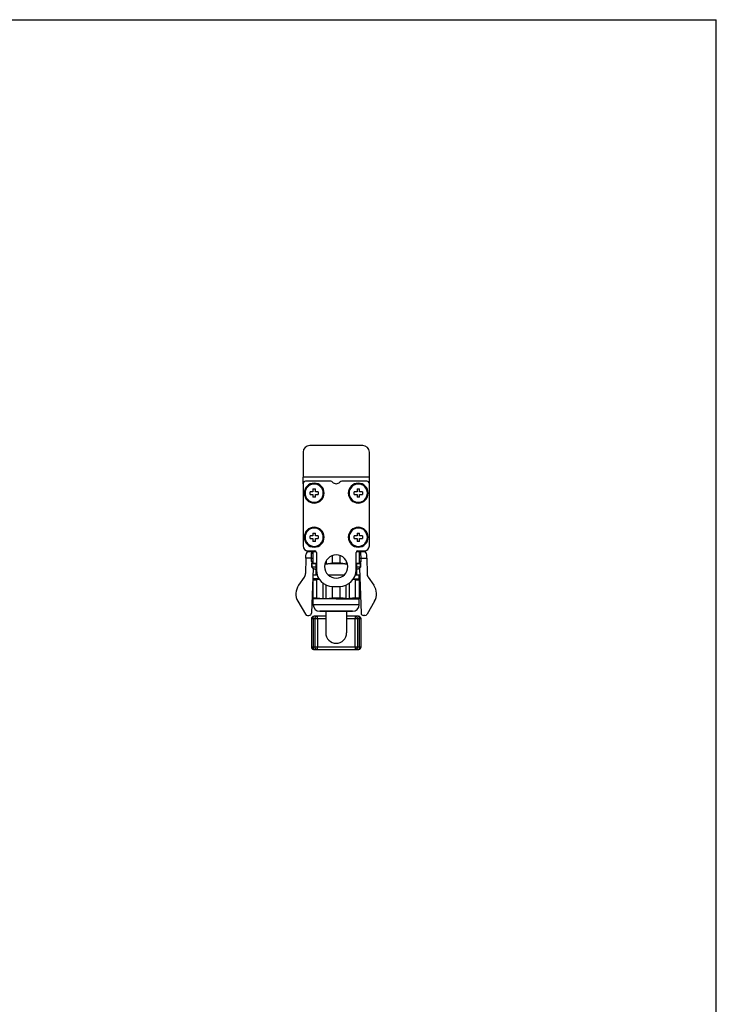
# Model space of a CAD drawing. Units: millimetres. Extents: x 0 to 841, y 0 to 594.
# Drawn here: x 631 to 841, y 297 to 594 of the extents above; entities that cross this region are included whole.
import ezdxf

# ---------------------------------------------------------------- set-up
doc = ezdxf.new("R2010")
doc.units = ezdxf.units.MM
doc.header["$LTSCALE"] = 46.255
doc.layers.get('0').update_dxf_attribs({"linetype": 'CONTINUOUS'})
for name, color, linetype in [('3_ALL_AXES', 7, 'CONTINUOUS'), ('6_ALL_SURFS', 7, 'CONTINUOUS'), ('7_ALL_FEATURES', 7, 'CONTINUOUS')]:
    doc.layers.add(name, color=color, linetype=linetype)

msp = doc.modelspace()

# ---------------------------------------------------------------- linework, layer by layer
at = {"color": 7, "linetype": 'Continuous'}
for p in [(0, 594), (841, 0)]:
    msp.add_line(p, (841, 594), dxfattribs=at)
at = {"layer": '3_ALL_AXES', "color": 7, "linetype": 'Continuous'}
for p, q in [((719.285, 430.1), (719.285, 433.559)), ((723.257, 430.784), (723.257, 429.859)), ((725.117, 430.1), (725.117, 432.345)), ((727.453, 430.1), (727.453, 432.345)), ((729.313, 430.784), (729.313, 429.859)), ((733.285, 430.1), (733.285, 433.559)), ((719.24, 430.059), (718.935, 430.059)), ((718.935, 428.836), (718.935, 430.059)), ((718.935, 430.059), (718.935, 428.836)), ((720.135, 428.836), (718.935, 428.836)), ((719.285, 430.059), (719.24, 430.059)), ((719.285, 430.1), (719.285, 429.859)), ((719.285, 430.1), (720.285, 430.1)), ((720.135, 429.859), (720.135, 426.559)), ((722.888, 429.859), (723.257, 429.859)), ((723.257, 429.859), (723.721, 429.859)), ((727.453, 430.1), (725.117, 430.1)), ((728.849, 429.859), (729.313, 429.859)), ((729.313, 429.859), (729.682, 429.859)), ((732.285, 430.1), (733.285, 430.1)), ((732.435, 429.859), (732.435, 426.559)), ((733.635, 428.836), (732.435, 428.836)), ((733.285, 429.859), (733.285, 430.1)), ((733.33, 430.059), (733.285, 430.059)), ((733.635, 430.059), (733.33, 430.059)), ((733.635, 428.836), (733.635, 430.059)), ((733.635, 430.059), (733.635, 428.836)), ((719.285, 425.318), (719.335, 425.359)), ((719.285, 425.318), (719.285, 425.042)), ((719.335, 426.559), (720.53, 426.559)), ((719.335, 425.359), (719.335, 426.559)), ((721.095, 425.359), (719.335, 425.359)), ((723.841, 426.559), (726.285, 426.559)), ((726.285, 426.559), (728.729, 426.559)), ((731.475, 425.359), (733.235, 425.359)), ((732.04, 426.559), (733.235, 426.559)), ((733.235, 425.359), (733.235, 426.559)), ((733.235, 425.359), (733.285, 425.318)), ((733.285, 425.318), (733.285, 425.042)), ((722.313, 419.4), (722.313, 424.06)), ((723.257, 419.4), (723.257, 423.509)), ((729.313, 419.4), (729.313, 423.509)), ((730.257, 419.4), (730.257, 424.06)), ((719.285, 419.4), (719.285, 419.677)), ((719.285, 419.4), (719.335, 419.359)), ((719.335, 417.559), (719.335, 419.359)), ((722.81, 419.359), (719.335, 419.359)), ((726.285, 419.359), (722.81, 419.359)), ((725.117, 419.677), (727.453, 419.677)), ((726.285, 419.359), (729.76, 419.359)), ((729.76, 419.359), (733.235, 419.359)), ((733.235, 419.359), (733.285, 419.4)), ((733.235, 417.559), (733.235, 419.359)), ((733.285, 419.4), (733.285, 419.677))]:
    msp.add_line(p, q, dxfattribs=at)
for centre, radius, start, end in [((719.635, 451.209), 2.75, 0, 180), ((732.935, 451.209), 2.75, 0, 180), ((719.635, 451.209), 2.75, 180, 360), ((732.935, 451.209), 2.75, 180, 360), ((719.635, 437.909), 2.75, 0, 180), ((732.935, 437.909), 2.75, 0, 180), ((719.635, 437.909), 2.75, 180, 360), ((732.935, 437.909), 2.75, 180, 360), ((721.735, 432.359), 4.5, 231.5214, 238.7828), ((721.735, 432.359), 4.5, 231.5214, 238.77999), ((721.735, 432.359), 4.5, 238.77999, 241.04576), ((721.735, 432.359), 4.5, 238.7828, 241.04329), ((721.735, 432.359), 4.5, 241.04329, 246.14001), ((721.735, 432.359), 4.5, 241.04576, 246.13661), ((721.735, 432.359), 4.5, 246.13661, 249.16455), ((721.735, 432.359), 4.5, 246.14001, 249.14854), ((730.835, 432.359), 4.5, 290.83545, 293.86339), ((730.835, 432.359), 4.5, 290.85146, 293.85999), ((730.835, 432.359), 4.5, 293.85999, 298.95671), ((730.835, 432.359), 4.5, 293.86339, 298.95424), ((730.835, 432.359), 4.5, 298.95424, 301.22001), ((730.835, 432.359), 4.5, 298.95671, 301.2172), ((730.835, 432.359), 4.5, 301.2172, 308.47859), ((730.835, 432.359), 4.5, 301.22001, 308.47859), ((723.103, 413.989), 11.366, 99.58613, 103.48511), ((729.466, 413.989), 11.366, 76.51489, 80.41387)]:
    msp.add_arc(centre, radius, start, end, dxfattribs=at)
for points, knots in [([(725.117, 430.1), (725.002, 430.072), (724.541, 429.969), (724.073, 429.895), (723.721, 429.859)], [0, 0, 0, 0, 0.2506213, 1, 1, 1, 1]), ([(728.849, 429.859), (728.732, 429.871), (728.263, 429.928), (727.798, 430.018), (727.453, 430.1)], [0, 0, 0, 0, 0.2495629, 1, 1, 1, 1]), ([(720.453, 419.677), (720.759, 419.604), (721.375, 419.481), (722, 419.417), (722.313, 419.4)], [0, 0, 0, 0, 0.5008509, 1, 1, 1, 1]), ([(722.81, 419.359), (722.77, 419.359), (722.603, 419.363), (722.437, 419.381), (722.313, 419.4)], [0, 0, 0, 0, 0.2417207, 1, 1, 1, 1]), ([(723.257, 419.4), (723.222, 419.393), (723.074, 419.369), (722.924, 419.359), (722.81, 419.359)], [0, 0, 0, 0, 0.2385349, 1, 1, 1, 1]), ([(723.257, 419.4), (723.57, 419.417), (724.195, 419.481), (724.811, 419.604), (725.117, 419.677)], [0, 0, 0, 0, 0.4991491, 1, 1, 1, 1]), ([(729.313, 419.4), (729, 419.417), (728.375, 419.481), (727.759, 419.604), (727.453, 419.677)], [0, 0, 0, 0, 0.4991491, 1, 1, 1, 1]), ([(729.76, 419.359), (729.721, 419.359), (729.571, 419.362), (729.421, 419.379), (729.313, 419.4)], [0, 0, 0, 0, 0.2614333, 1, 1, 1, 1]), ([(730.257, 419.4), (730.215, 419.394), (730.05, 419.371), (729.883, 419.359), (729.76, 419.359)], [0, 0, 0, 0, 0.2578419, 1, 1, 1, 1]), ([(732.117, 419.677), (731.811, 419.604), (731.195, 419.481), (730.57, 419.417), (730.257, 419.4)], [0, 0, 0, 0, 0.5008509, 1, 1, 1, 1])]:
    msp.add_open_spline(points, degree=3, knots=knots, dxfattribs=at)
at = {"layer": '6_ALL_SURFS', "color": 7, "linetype": 'Continuous'}
for p, q in [((735.494, 431.559), (735.574, 426.955)), ((735.936, 425.842), (737.641, 423.408)), ((737.852, 418.576), (735.604, 414.684)), ((734.955, 414.309), (734.512, 414.309))]:
    msp.add_line(p, q, dxfattribs=at)
for centre, radius, start, end in [((737.574, 426.99), 2, 181, 215), ((733.954, 420.826), 4.5, 330, 35), ((734.512, 415.059), 0.75, 182, 270), ((734.955, 415.059), 0.75, 270, 330)]:
    msp.add_arc(centre, radius, start, end, dxfattribs=at)
at = {"layer": '7_ALL_FEATURES', "color": 7, "linetype": 'Continuous'}
for p, q in [((716.285, 463.559), (716.285, 456.059)), ((734.285, 465.559), (718.285, 465.559)), ((736.285, 456.059), (736.285, 463.559)), ((736.285, 456.059), (716.285, 456.059)), ((716.285, 454.059), (716.285, 456.059)), ((724.608, 454.809), (717.035, 454.809)), ((735.535, 454.809), (727.962, 454.809)), ((736.285, 454.059), (736.285, 456.059)), ((716.285, 454.059), (716.285, 435.309)), ((719.26, 451.584), (718.385, 451.584)), ((718.385, 450.834), (718.385, 451.584)), ((719.26, 452.459), (719.26, 451.584)), ((719.26, 452.459), (720.01, 452.459)), ((720.01, 451.584), (720.01, 452.459)), ((720.885, 451.584), (720.01, 451.584)), ((720.885, 451.584), (720.885, 450.834)), ((732.56, 451.584), (731.685, 451.584)), ((731.685, 450.834), (731.685, 451.584)), ((732.56, 452.459), (732.56, 451.584)), ((732.56, 452.459), (733.31, 452.459)), ((733.31, 451.584), (733.31, 452.459)), ((734.185, 451.584), (733.31, 451.584)), ((734.185, 451.584), (734.185, 450.834)), ((736.285, 435.309), (736.285, 454.059)), ((718.385, 450.834), (719.26, 450.834)), ((719.26, 450.834), (719.26, 449.959)), ((720.01, 449.959), (719.26, 449.959)), ((720.01, 449.959), (720.01, 450.834)), ((720.01, 450.834), (720.885, 450.834)), ((731.685, 450.834), (732.56, 450.834)), ((732.56, 450.834), (732.56, 449.959)), ((733.31, 449.959), (732.56, 449.959)), ((733.31, 449.959), (733.31, 450.834)), ((733.31, 450.834), (734.185, 450.834)), ((719.26, 438.284), (718.385, 438.284)), ((718.385, 437.534), (718.385, 438.284)), ((718.385, 437.534), (719.26, 437.534)), ((719.26, 439.159), (719.26, 438.284)), ((719.26, 439.159), (720.01, 439.159)), ((719.26, 437.534), (719.26, 436.659)), ((720.01, 436.659), (719.26, 436.659)), ((720.01, 438.284), (720.01, 439.159)), ((720.885, 438.284), (720.01, 438.284)), ((720.01, 436.659), (720.01, 437.534)), ((720.01, 437.534), (720.885, 437.534)), ((720.885, 438.284), (720.885, 437.534)), ((732.56, 438.284), (731.685, 438.284)), ((731.685, 437.534), (731.685, 438.284)), ((731.685, 437.534), (732.56, 437.534)), ((732.56, 439.159), (732.56, 438.284)), ((732.56, 439.159), (733.31, 439.159)), ((732.56, 437.534), (732.56, 436.659)), ((733.31, 436.659), (732.56, 436.659)), ((733.31, 438.284), (733.31, 439.159)), ((734.185, 438.284), (733.31, 438.284)), ((733.31, 436.659), (733.31, 437.534)), ((733.31, 437.534), (734.185, 437.534)), ((734.185, 438.284), (734.185, 437.534)), ((717.785, 433.809), (719.785, 433.809)), ((732.785, 433.809), (734.785, 433.809)), ((717.076, 431.559), (716.996, 426.955)), ((717.076, 431.559), (717.094, 432.577)), ((718.785, 431.559), (717.076, 431.559)), ((718.285, 433.559), (720.212, 433.559)), ((718.785, 431.559), (718.811, 433.068)), ((718.803, 430.551), (718.785, 431.559)), ((718.785, 431.559), (719.285, 431.559)), ((720.285, 433.309), (720.285, 428.059)), ((732.285, 428.059), (732.285, 433.309)), ((732.358, 433.559), (734.285, 433.559)), ((733.285, 431.559), (733.785, 431.559)), ((733.785, 431.559), (733.759, 433.068)), ((733.785, 431.559), (733.759, 433.068)), ((733.767, 430.551), (733.785, 431.559)), ((733.785, 431.559), (735.494, 431.559)), ((735.494, 431.559), (735.476, 432.577)), ((719.281, 428.591), (718.807, 415.033)), ((720.285, 429.859), (719.285, 429.859)), ((728.849, 429.859), (723.721, 429.859)), ((733.285, 429.859), (732.285, 429.859)), ((733.289, 428.591), (733.763, 415.033)), ((716.634, 425.842), (714.929, 423.408)), ((719.285, 419.677), (719.285, 425.042)), ((719.285, 425.042), (720.453, 425.042)), ((720.453, 419.677), (720.453, 425.042)), ((732.117, 419.677), (732.117, 425.042)), ((732.117, 425.042), (733.285, 425.042)), ((733.285, 419.677), (733.285, 425.042)), ((725.117, 419.677), (725.117, 423.074)), ((725.285, 423.059), (727.285, 423.059)), ((727.453, 419.677), (727.453, 423.074)), ((719.285, 419.677), (720.453, 419.677)), ((732.117, 419.677), (733.285, 419.677)), ((714.718, 418.576), (716.966, 414.684)), ((717.615, 414.309), (718.058, 414.309)), ((718.785, 413.259), (718.785, 404.859)), ((718.785, 413.259), (718.785, 404.859)), ((720.585, 414.059), (719.585, 414.059)), ((719.785, 413.259), (719.785, 404.859)), ((719.785, 413.259), (719.785, 404.859)), ((723.135, 414.059), (720.585, 414.059)), ((723.135, 414.059), (720.585, 414.059)), ((722.685, 415.559), (721.335, 415.559)), ((721.335, 415.559), (722.685, 415.559)), ((726.285, 415.559), (722.685, 415.559)), ((722.685, 415.559), (726.285, 415.559)), ((723.135, 415.559), (723.135, 409.059)), ((729.885, 415.559), (726.285, 415.559)), ((726.285, 415.559), (729.885, 415.559)), ((729.435, 415.559), (729.435, 409.059)), ((731.985, 414.059), (729.435, 414.059)), ((731.985, 414.059), (729.435, 414.059)), ((731.174, 415.559), (729.885, 415.559)), ((729.885, 415.559), (731.221, 415.559)), ((731.235, 415.559), (731.174, 415.559)), ((731.221, 415.559), (731.235, 415.559)), ((732.985, 414.059), (731.985, 414.059)), ((732.785, 404.859), (732.785, 413.259)), ((732.785, 404.859), (732.785, 413.259)), ((733.785, 404.859), (733.785, 413.259)), ((733.785, 404.859), (733.785, 413.259)), ((719.585, 404.059), (720.585, 404.059)), ((720.585, 404.059), (731.985, 404.059)), ((720.585, 404.059), (731.985, 404.059)), ((731.985, 404.059), (732.985, 404.059))]:
    msp.add_line(p, q, dxfattribs=at)
at = {"layer": '7_ALL_FEATURES', "color": 9, "linetype": 'Continuous'}
for p, q in [((718.811, 433.068), (719.285, 433.068)), ((733.285, 433.068), (733.759, 433.068)), ((719.285, 430.551), (718.803, 430.551)), ((733.767, 430.551), (733.285, 430.551)), ((722.885, 417.559), (719.335, 417.559)), ((726.285, 417.559), (722.885, 417.559)), ((733.235, 417.559), (726.285, 417.559)), ((719.285, 413.259), (718.785, 413.259)), ((719.285, 413.259), (719.285, 404.859)), ((719.785, 413.259), (719.285, 413.259)), ((720.585, 413.259), (719.785, 413.259)), ((720.585, 413.259), (720.585, 414.059)), ((723.135, 413.259), (720.585, 413.259)), ((720.585, 413.259), (720.585, 404.859)), ((731.985, 413.259), (729.435, 413.259)), ((731.985, 414.059), (731.985, 413.259)), ((731.985, 404.859), (731.985, 413.259)), ((732.785, 413.259), (731.985, 413.259)), ((733.285, 413.259), (732.785, 413.259)), ((733.785, 413.259), (733.285, 413.259)), ((733.285, 404.859), (733.285, 413.259)), ((718.785, 404.859), (719.285, 404.859)), ((719.285, 404.859), (719.785, 404.859)), ((719.785, 404.859), (720.585, 404.859)), ((720.585, 404.859), (731.985, 404.859)), ((720.585, 404.059), (720.585, 404.859)), ((731.985, 404.859), (731.985, 404.059)), ((731.985, 404.859), (732.785, 404.859)), ((732.785, 404.859), (733.285, 404.859)), ((733.285, 404.859), (733.785, 404.859))]:
    msp.add_line(p, q, dxfattribs=at)
at = {"layer": '7_ALL_FEATURES', "color": 7, "linetype": 'Continuous'}
for centre, radius, start, end in [((718.285, 463.559), 2, 90, 180), ((734.285, 463.559), 2, 0, 90), ((717.035, 454.059), 0.75, 90, 180), ((724.608, 454.059), 0.75, 41.81032, 90), ((726.285, 455.559), 1.5, 221.81032, 318.18968), ((727.962, 454.059), 0.75, 90, 138.18968), ((735.535, 454.059), 0.75, 0, 90), ((719.635, 451.209), 3, 0, 180), ((732.935, 451.209), 3, 0, 180), ((719.635, 451.209), 3, 180, 360), ((732.935, 451.209), 3, 180, 360), ((719.635, 437.909), 3, 0, 180), ((732.935, 437.909), 3, 0, 180), ((719.635, 437.909), 3, 180, 360), ((732.935, 437.909), 3, 180, 360), ((717.785, 435.309), 1.5, 180, 270), ((718.285, 435.559), 2, 227.83095, 270), ((719.785, 433.309), 0.5, 0, 90), ((732.785, 433.309), 0.5, 90, 180), ((734.285, 435.559), 2, 270, 312.16905), ((734.785, 435.309), 1.5, 270, 360), ((718.094, 432.559), 1, 90, 179), ((719.311, 433.059), 0.5, 92.98479, 179), ((719.311, 433.059), 0.5, 92.98479, 179), ((726.285, 429.059), 3.5, 0, 180), ((733.259, 433.059), 0.5, 72.2, 87.01521), ((733.259, 433.059), 0.5, 72.2, 87.01521), ((733.259, 433.059), 0.5, 54.4, 72.2), ((733.259, 433.059), 0.5, 54.4, 72.2), ((733.259, 433.059), 0.5, 36.6, 54.4), ((733.259, 433.059), 0.5, 36.6, 54.4), ((733.259, 433.059), 0.5, 18.8, 36.6), ((733.259, 433.059), 0.5, 18.8, 36.6), ((733.259, 433.059), 0.5, 1, 18.8), ((733.259, 433.059), 0.5, 1, 18.8), ((734.476, 432.559), 1, 1, 90), ((719.302, 430.559), 0.5, 181, 267.28082), ((719.302, 430.559), 0.5, 267.28082, 267.95839), ((725.285, 428.059), 5, 180, 270), ((726.285, 429.059), 3.5, 180, 360), ((727.285, 428.059), 5, 270, 360), ((733.267, 430.559), 0.5, 272.04161, 272.71918), ((733.267, 430.559), 0.5, 272.71918, 359), ((714.996, 426.99), 2, 325, 359), ((718.615, 420.826), 4.5, 145, 210), ((721.335, 417.559), 2, 180, 270), ((731.235, 417.559), 2, 270, 360), ((717.615, 415.059), 0.75, 210, 270), ((718.058, 415.059), 0.75, 270, 358), ((719.585, 413.259), 0.8, 90, 180), ((720.585, 413.259), 0.8, 90, 180), ((731.985, 413.259), 0.8, 69.46063, 90), ((731.985, 413.259), 0.8, 69.39657, 90), ((731.985, 413.259), 0.8, 69.39657, 90), ((731.985, 413.259), 0.8, 62.97212, 69.46063), ((731.985, 413.259), 0.8, 63.02783, 69.39657), ((731.985, 413.259), 0.8, 63.02783, 69.39657), ((731.985, 413.259), 0.8, 48.63913, 62.97212), ((731.985, 413.259), 0.8, 48.56094, 63.02783), ((731.985, 413.259), 0.8, 48.56094, 63.02783), ((731.985, 413.259), 0.8, 41.36087, 48.63913), ((731.985, 413.259), 0.8, 41.43906, 48.56094), ((731.985, 413.259), 0.8, 41.43906, 48.56094), ((731.985, 413.259), 0.8, 26.97217, 41.43906), ((731.985, 413.259), 0.8, 26.97217, 41.43906), ((731.985, 413.259), 0.8, 27.02788, 41.36087), ((731.985, 413.259), 0.8, 20.53937, 27.02788), ((731.985, 413.259), 0.8, 20.60343, 26.97217), ((731.985, 413.259), 0.8, 20.60343, 26.97217), ((731.985, 413.259), 0.8, 0, 20.60343), ((731.985, 413.259), 0.8, 0, 20.60343), ((731.985, 413.259), 0.8, 0, 20.53937), ((732.985, 413.259), 0.8, 0, 90), ((732.985, 413.259), 0.8, 59.89101, 71.94249), ((732.985, 413.259), 0.8, 53.90765, 59.89101), ((732.985, 413.259), 0.8, 35.84442, 53.90765), ((732.985, 413.259), 0.8, 29.07904, 35.84442), ((732.985, 413.259), 0.8, 17.85383, 29.07904), ((732.985, 413.259), 0.8, 0, 17.85383), ((726.285, 409.059), 3.15, 180, 270), ((726.285, 409.059), 3.15, 180, 270), ((726.285, 409.059), 3.15, 270, 360), ((726.285, 409.059), 3.15, 270, 360), ((719.585, 404.859), 0.8, 180, 270), ((719.585, 404.859), 0.8, 215.84442, 233.90765), ((719.585, 404.859), 0.8, 233.90765, 239.89101), ((719.585, 404.859), 0.8, 239.89101, 251.94249), ((719.585, 404.859), 0.8, 251.94249, 270), ((720.585, 404.859), 0.8, 180, 200.53937), ((720.585, 404.859), 0.8, 180, 200.60343), ((720.585, 404.859), 0.8, 180, 200.60343), ((720.585, 404.859), 0.8, 200.53937, 207.02788), ((720.585, 404.859), 0.8, 200.60343, 206.97217), ((720.585, 404.859), 0.8, 200.60343, 206.97217), ((720.585, 404.859), 0.8, 207.02788, 221.36087), ((720.585, 404.859), 0.8, 206.97217, 221.43906), ((720.585, 404.859), 0.8, 206.97217, 221.43906), ((720.585, 404.859), 0.8, 221.36087, 228.63913), ((720.585, 404.859), 0.8, 221.43906, 228.56094), ((720.585, 404.859), 0.8, 221.43906, 228.56094), ((720.585, 404.859), 0.8, 228.56094, 243.02783), ((720.585, 404.859), 0.8, 228.56094, 243.02783), ((720.585, 404.859), 0.8, 228.63913, 242.97212), ((720.585, 404.859), 0.8, 242.97212, 249.46063), ((720.585, 404.859), 0.8, 243.02783, 249.39657), ((720.585, 404.859), 0.8, 243.02783, 249.39657), ((720.585, 404.859), 0.8, 249.39657, 270), ((720.585, 404.859), 0.8, 249.46063, 270), ((731.985, 404.859), 0.8, 270, 360), ((731.985, 404.859), 0.8, 270, 287.99999), ((731.985, 404.859), 0.8, 287.99999, 302.91659), ((731.985, 404.859), 0.8, 302.91659, 306), ((731.985, 404.859), 0.8, 306, 324.00001), ((731.985, 404.859), 0.8, 324.00001, 331.5821), ((731.985, 404.859), 0.8, 331.5821, 342.00001), ((731.985, 404.859), 0.8, 342.00001, 360), ((732.985, 404.859), 0.8, 270, 360), ((732.985, 404.859), 0.8, 270, 288.05751), ((732.985, 404.859), 0.8, 288.05751, 300.10899), ((732.985, 404.859), 0.8, 300.10899, 306.09235), ((732.985, 404.859), 0.8, 306.09235, 324.15558), ((732.985, 404.859), 0.8, 324.15558, 330.92097), ((732.985, 404.859), 0.8, 330.92097, 342.14617), ((732.985, 404.859), 0.8, 342.14617, 360)]:
    msp.add_arc(centre, radius, start, end, dxfattribs=at)
at = {"layer": '7_ALL_FEATURES', "color": 9, "linetype": 'Continuous'}
for points in [[(719.285, 413.259), (719.285, 413.362), (719.299, 413.553), (719.349, 413.777), (719.413, 413.92), (719.472, 414.012), (719.542, 414.059), (719.585, 414.059)], [(733.285, 413.259), (733.285, 413.362), (733.271, 413.553), (733.221, 413.777), (733.157, 413.92), (733.098, 414.012), (733.028, 414.059), (732.985, 414.059)], [(719.285, 404.859), (719.285, 404.757), (719.299, 404.565), (719.349, 404.341), (719.413, 404.198), (719.472, 404.107), (719.542, 404.059), (719.585, 404.059)], [(733.285, 404.859), (733.285, 404.757), (733.271, 404.565), (733.221, 404.341), (733.157, 404.198), (733.098, 404.107), (733.028, 404.059), (732.985, 404.059)]]:
    msp.add_open_spline(points, degree=3, knots=[0, 0, 0, 0, 0.3395414, 0.6353927, 0.7563886, 0.8562547, 1, 1, 1, 1], dxfattribs=at)

doc.saveas('drawing.dxf')
